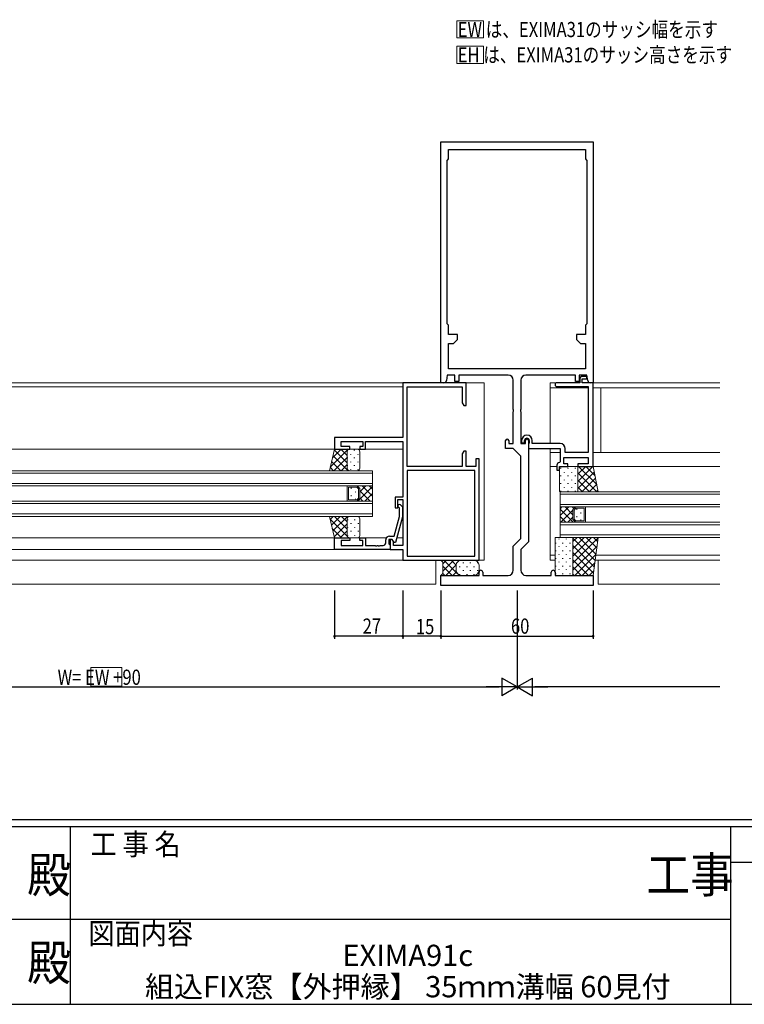
# Model space of a CAD drawing. Extents: x -2 to 1585, y 0 to 1128.
# Drawn here: x 754 to 1040, y 0 to 388 of the extents above; entities that cross this region are included whole.
import ezdxf
from ezdxf.enums import TextEntityAlignment as Align

# ---------------------------------------------------------------- set-up
doc = ezdxf.new("R2010")
doc.units = 0
for name, color, linetype in [('USER1', 3, 'CONTINUOUS'), ('YKK_11', 7, 'CONTINUOUS'), ('YKK_12', 2, 'CONTINUOUS'), ('YKK_13', 4, 'CONTINUOUS'), ('YKK_D', 6, 'CONTINUOUS'), ('YKK_ZWAK', 7, 'CONTINUOUS')]:
    doc.layers.add(name, color=color, linetype=linetype)
doc.styles.get("Standard").update_dxf_attribs({"font": 'ROMANS.SHX', "bigfont": 'EXTFONT.SHX'})
doc.styles.add('YKK_OSSTYLE1', font='romans.shx', dxfattribs={"width": 0.9, "bigfont": 'EXTFONT.SHX'})

# ---------------------------------------------------------------- blocks, each defined once
blk = doc.blocks.new('A201')
at = {"layer": 'YKK_ZWAK', "color": 254, "linetype": 'Continuous'}
for p, q in [((571, 35), (21, 35)), ((544, 34), (21, 34)), ((296, 34), (296, 9)), ((389, 34), (389, 9)), ((21, 9), (544, 9))]:
    blk.add_line(p, q, dxfattribs=at)
at = {"layer": 'YKK_ZWAK', "color": 131, "linetype": 'Continuous'}
for p, q in [((437.7, 29), (389, 29)), ((205, 21), (297, 21)), ((297, 21), (389, 21))]:
    blk.add_line(p, q, dxfattribs=at)
at = {"layer": 'YKK_ZWAK', "color": 131, "linetype": 'Continuous', "style": 'YKK_OSSTYLE1', "width": 0.9}
for s, p in [('工 事 名', (298.87, 30.05)), ('図面内容', (298.58, 17.47))]:
    blk.add_text(s, height=3, dxfattribs=at).set_placement(p)
at = {"layer": 'YKK_ZWAK', "color": 254, "linetype": 'Continuous', "style": 'YKK_OSSTYLE1', "width": 0.9}
for s, p in [('殿', (289.94, 24.75)), ('工事', (377.17, 24.75)), ('殿', (289.94, 12.37))]:
    blk.add_text(s, height=5, dxfattribs=at).set_placement(p)

msp = doc.modelspace()

# ---------------------------------------------------------------- linework, layer by layer
at = {"layer": 'USER1', "color": 3, "linetype": 'Continuous', "lineweight": 13}
for p, q in [((926.48, 381.21), (926.48, 388)), ((926.48, 388), (936.95, 388)), ((936.95, 388), (936.95, 381.21)), ((936.95, 381.21), (926.48, 381.21)), ((926.48, 371.14), (926.48, 377.93)), ((926.48, 377.93), (936.95, 377.93)), ((936.95, 377.93), (936.95, 371.14)), ((936.95, 371.14), (926.48, 371.14))]:
    msp.add_line(p, q, dxfattribs=at)
at = {"layer": 'YKK_11', "color": 7, "linetype": 'Continuous', "lineweight": 30, "ltscale": 0.5}
for p, q in [((920.23, 340.2), (980.23, 340.2)), ((920.23, 245.2), (920.23, 340.2)), ((980.23, 340.2), (980.23, 245.2)), ((923.23, 337.2), (977.23, 337.2)), ((923.23, 333.5), (923.23, 337.2)), ((977.23, 337.2), (977.23, 333.5)), ((922.73, 333), (922.93, 333.2)), ((922.73, 268.4), (922.73, 333)), ((922.93, 333.2), (923.23, 333.5)), ((977.23, 333.5), (977.53, 333.2)), ((977.53, 333.2), (977.73, 333)), ((977.73, 333), (977.73, 268.4)), ((977.73, 333), (977.73, 268.4)), ((922.93, 268.2), (922.73, 268.4)), ((923.23, 267.9), (922.93, 268.2)), ((977.53, 268.2), (977.23, 267.9)), ((977.73, 268.4), (977.53, 268.2)), ((923.23, 264.2), (923.23, 267.9)), ((926.73, 264.2), (923.23, 264.2)), ((926.73, 262.2), (926.73, 264.2)), ((973.73, 264.2), (973.73, 262.2)), ((977.23, 264.2), (973.73, 264.2)), ((977.23, 267.9), (977.23, 264.2)), ((923.23, 260.7), (925.23, 260.7)), ((923.23, 250.7), (923.23, 260.7)), ((925.23, 260.7), (926.73, 262.2)), ((973.73, 262.2), (975.23, 260.7)), ((975.23, 260.7), (977.23, 260.7)), ((977.23, 260.7), (977.23, 250.7)), ((977.23, 250.7), (923.23, 250.7)), ((905.23, 245.2), (905.23, 223.6)), ((930.23, 245.2), (905.23, 245.2)), ((921.38, 245.2), (920.23, 245.2)), ((922.73, 248.2), (922.37, 246.04)), ((925.73, 248.2), (922.73, 248.2)), ((925.73, 245.7), (925.73, 248.2)), ((927.23, 245.7), (925.73, 245.7)), ((927.23, 248.2), (927.23, 245.7)), ((946.73, 248.2), (927.23, 248.2)), ((930.23, 241.66), (930.23, 245.2)), ((948.73, 234.66), (948.73, 246.2)), ((951.73, 246.2), (951.73, 234.66)), ((973.23, 248.2), (953.73, 248.2)), ((974.93, 245.2), (965.98, 245.2)), ((973.23, 245.7), (973.23, 248.2)), ((974.73, 245.7), (973.23, 245.7)), ((974.73, 248.2), (974.73, 245.7)), ((977.73, 248.2), (974.73, 248.2)), ((974.93, 246.5), (974.93, 245.2)), ((975.93, 246.7), (977.73, 246.7)), ((975.93, 245.2), (975.93, 246.7)), ((980.23, 245.2), (975.93, 245.2)), ((977.73, 247.7), (976.13, 247.7)), ((978.09, 246.04), (977.73, 248.2)), ((977.73, 246.7), (977.73, 247.7)), ((980.23, 245.2), (979.08, 245.2)), ((980.23, 212.2), (980.23, 245.2)), ((906.86, 243.57), (928.6, 243.57)), ((906.86, 212.2), (906.86, 243.57)), ((928.6, 243.57), (928.6, 237.29)), ((930.11, 241.48), (930.23, 241.66)), ((930.11, 240.93), (930.11, 241.48)), ((930.23, 240.74), (930.11, 240.93)), ((965.98, 243.7), (978.23, 243.7)), ((978.23, 243.7), (978.23, 217.7)), ((928.6, 237.29), (929.23, 236.2)), ((930.11, 240.48), (930.23, 240.66)), ((930.11, 239.93), (930.11, 240.48)), ((930.23, 239.74), (930.11, 239.93)), ((930.23, 240.66), (930.23, 240.74)), ((930.23, 236.2), (930.23, 239.74)), ((929.23, 236.2), (930.23, 236.2)), ((948.85, 234.48), (948.73, 234.66)), ((948.73, 233.74), (948.85, 233.93)), ((948.73, 221.2), (948.73, 233.74)), ((948.85, 233.93), (948.85, 234.48)), ((951.73, 234.66), (951.61, 234.48)), ((951.61, 234.48), (951.61, 233.93)), ((951.61, 233.93), (951.73, 233.74)), ((951.73, 233.74), (951.73, 221.2)), ((878.23, 223.6), (878.23, 219)), ((905.23, 223.6), (878.23, 223.6)), ((880.93, 221.97), (889.43, 221.97)), ((880.93, 220), (880.93, 221.97)), ((889.43, 221.97), (889.43, 220)), ((890.43, 221.97), (905.23, 221.97)), ((890.43, 219), (890.43, 221.97)), ((905.23, 221.97), (905.23, 200.1)), ((945.73, 219.2), (945.73, 222.4)), ((946.93, 222.4), (946.93, 221.2)), ((952.03, 222.4), (952.03, 221.5)), ((952.03, 221.5), (953.23, 221.5)), ((953.23, 221.5), (953.23, 222.4)), ((953.53, 221.2), (953.53, 222.4)), ((954.73, 222.4), (954.73, 182.46)), ((955.03, 222.4), (955.03, 221.39)), ((956.23, 221.2), (956.23, 222.4)), ((878.23, 219), (884.23, 219)), ((884.23, 220), (880.93, 220)), ((884.23, 219), (884.23, 220)), ((888.23, 220), (888.23, 219)), ((889.43, 220), (888.23, 220)), ((888.23, 219), (890.43, 219)), ((929.23, 218.2), (928.6, 217.11)), ((930.23, 218.2), (929.23, 218.2)), ((930.23, 212.2), (930.23, 218.2)), ((948.73, 219.2), (945.73, 219.2)), ((946.93, 221.2), (948.73, 221.2)), ((951.73, 216.2), (948.73, 219.2)), ((951.73, 221.2), (953.53, 221.2)), ((954.88, 221.2), (954.73, 221)), ((954.73, 221), (954.73, 219.2)), ((954.73, 219.2), (967.23, 219.2)), ((955.03, 221.39), (954.88, 221.2)), ((967.23, 221.2), (956.23, 221.2)), ((967.23, 219.2), (967.23, 214)), ((969.23, 217.7), (969.23, 219.2)), ((978.23, 217.7), (969.23, 217.7)), ((928.6, 217.11), (928.6, 212.2)), ((933.93, 215.2), (933.93, 212.2)), ((935.23, 215.2), (933.93, 215.2)), ((935.23, 175.2), (935.23, 215.2)), ((951.73, 183.7), (951.73, 216.2)), ((967.23, 214), (966.93, 213.7)), ((968.73, 215.7), (978.23, 215.7)), ((968.73, 213.2), (968.73, 215.7)), ((978.23, 215.7), (978.23, 213.2)), ((928.6, 212.2), (906.86, 212.2)), ((933.6, 210.57), (906.86, 210.57)), ((906.86, 210.57), (906.86, 176.83)), ((906.86, 210.57), (906.86, 176.83)), ((933.93, 212.2), (930.23, 212.2)), ((933.6, 176.83), (933.6, 210.57)), ((965.93, 212.7), (965.93, 210.7)), ((965.93, 210.7), (966.93, 210.7)), ((966.93, 212.2), (970.23, 212.2)), ((966.93, 210.7), (966.93, 212.2)), ((970.23, 213.2), (968.73, 213.2)), ((970.23, 212.2), (970.23, 213.2)), ((974.23, 213.2), (974.23, 212.2)), ((978.23, 213.2), (974.23, 213.2)), ((974.23, 212.2), (980.23, 212.2)), ((902.23, 200.1), (902.23, 195.9)), ((905.23, 200.1), (902.23, 200.1)), ((903.23, 199.1), (905.23, 199.1)), ((903.23, 195.9), (903.23, 199.1)), ((905.23, 199.1), (905.23, 181.03)), ((902.23, 195.9), (903.23, 195.9)), ((903.83, 195.75), (903.4, 196.18)), ((903.83, 192.46), (903.83, 195.75)), ((904.25, 197.03), (905.03, 196.25)), ((905.03, 196.25), (905.03, 192.3)), ((901.75, 184.7), (903.83, 192.46)), ((905.03, 192.3), (902.32, 182.2)), ((878.23, 184), (884.23, 184)), ((878.23, 179.4), (878.23, 184)), ((880.93, 183), (880.93, 181.03)), ((884.23, 183), (880.93, 183)), ((884.23, 184), (884.23, 183)), ((888.23, 184), (890.43, 184)), ((888.23, 183), (888.23, 184)), ((889.43, 183), (888.23, 183)), ((889.43, 181.03), (889.43, 183)), ((890.43, 184), (890.43, 181.03)), ((898.43, 182.03), (898.43, 183.2)), ((899.73, 183.4), (899.73, 181.6)), ((901.03, 183.4), (899.73, 183.4)), ((899.93, 184.7), (901.75, 184.7)), ((900.23, 183.4), (900.23, 179.4)), ((901.03, 183.4), (900.23, 183.4)), ((901.53, 182.54), (901.03, 183.4)), ((901.72, 182.2), (901.03, 183.4)), ((948.73, 180.7), (951.73, 183.7)), ((900.23, 179.4), (878.23, 179.4)), ((880.93, 181.03), (889.43, 181.03)), ((890.43, 181.03), (894.27, 181.03)), ((894.27, 181.03), (894.45, 180.91)), ((894.45, 180.91), (895, 180.91)), ((895, 180.91), (895.19, 181.03)), ((895.19, 181.03), (895.27, 181.03)), ((895.27, 181.03), (895.45, 180.91)), ((895.45, 180.91), (896, 180.91)), ((896, 180.91), (896.19, 181.03)), ((896.19, 181.03), (897.43, 181.03)), ((899.73, 181.6), (899.93, 181.4)), ((899.93, 181.4), (900.23, 181.1)), ((900.23, 181.1), (900.23, 179.4)), ((900.23, 179.4), (905.23, 179.4)), ((901.53, 181.03), (901.53, 182.54)), ((905.23, 181.03), (901.53, 181.03)), ((902.32, 182.2), (901.72, 182.2)), ((905.23, 179.4), (905.23, 175.2)), ((948.73, 171.2), (948.73, 180.7)), ((954.73, 182.46), (951.73, 179.46)), ((951.73, 179.46), (951.73, 171.2)), ((905.23, 175.2), (935.23, 175.2)), ((906.86, 176.83), (933.6, 176.83)), ((920.23, 169.2), (935.23, 169.2)), ((920.23, 165.2), (920.23, 169.2)), ((935.23, 169.2), (935.23, 170.45)), ((936.73, 170.45), (936.73, 169.2)), ((936.73, 169.2), (946.73, 169.2)), ((953.73, 169.2), (963.73, 169.2)), ((963.73, 169.2), (963.73, 170.45)), ((965.23, 170.45), (965.23, 169.2)), ((965.23, 169.2), (980.23, 169.2)), ((980.23, 169.2), (980.23, 165.2)), ((980.23, 165.2), (920.23, 165.2))]:
    msp.add_line(p, q, dxfattribs=at)
for centre, radius, start, end in [((921.38, 246.2), 1, 270, 350.5377), ((946.73, 246.2), 2, 0, 90), ((953.73, 246.2), 2, 90, 180), ((965.98, 244.45), 0.75, 90, 270), ((976.13, 246.5), 1.2, 90, 180), ((979.08, 246.2), 1, 189.4623, 270), ((946.33, 222.4), 0.6, 360, 180), ((954.13, 222.4), 2.1, 360, 180), ((954.13, 222.4), 0.9, 360, 180), ((954.13, 222.4), 0.6, 360, 180), ((967.23, 219.2), 2, 0, 90), ((966.93, 212.7), 1, 90, 180), ((903.83, 196.6), 0.6, 45, 225), ((899.93, 183.2), 1.5, 90, 180), ((897.43, 182.03), 1, 270, 360), ((935.98, 170.45), 0.75, 360, 180), ((946.73, 171.2), 2, 270, 360), ((953.73, 171.2), 2, 180, 270), ((964.48, 170.45), 0.75, 360, 180)]:
    msp.add_arc(centre, radius, start, end, dxfattribs=at)
at = {"layer": 'YKK_12', "color": 2, "linetype": 'Continuous', "lineweight": 13}
for p, q in [((659.93, 245.2), (905.53, 245.2)), ((937.23, 245.2), (929.73, 245.2)), ((937.23, 175.2), (937.23, 245.2)), ((963.23, 245.2), (963.23, 221.2)), ((965.98, 245.2), (963.23, 245.2)), ((1030.23, 245.2), (980.03, 245.2)), ((660.23, 243.57), (905.23, 243.57)), ((978.23, 243.2), (963.23, 243.2)), ((1030.23, 243.2), (980.23, 243.2)), ((660.23, 219), (905.23, 219)), ((963.23, 219.2), (963.23, 175.2)), ((1030.23, 217.7), (980.23, 217.7)), ((672.23, 210.5), (893.23, 210.5)), ((893.23, 204.5), (893.23, 210.5)), ((965.93, 212.2), (963.23, 212.2)), ((1030.23, 212.2), (979.93, 212.2)), ((672.23, 209.5), (893.23, 209.5)), ((672.23, 205.5), (893.23, 205.5)), ((672.23, 204.5), (893.23, 204.5)), ((883.23, 204.5), (883.23, 198.5)), ((883.73, 204), (883.73, 199)), ((883.73, 204), (887.02, 204)), ((887.02, 204), (887.73, 203.29)), ((888.23, 203.5), (887.23, 204.5)), ((887.23, 204.5), (893.23, 204.5)), ((887.73, 199.71), (887.73, 203.29)), ((888.23, 199.5), (888.23, 203.5)), ((893.23, 198.5), (893.23, 204.5)), ((893.23, 198.5), (893.23, 204.5)), ((893.23, 204.5), (893.23, 198.5)), ((893.23, 198.5), (893.23, 204.5)), ((1030.23, 202.2), (967.23, 202.2)), ((967.23, 202.2), (967.23, 196.2)), ((672.23, 198.5), (893.23, 198.5)), ((883.73, 199), (887.02, 199)), ((887.02, 199), (887.73, 199.71)), ((887.23, 198.5), (888.23, 199.5)), ((893.23, 198.5), (887.23, 198.5)), ((893.23, 192.5), (893.23, 198.5)), ((893.23, 198.5), (893.23, 192.5)), ((967.23, 201.2), (1030.23, 201.2)), ((672.23, 197.5), (893.23, 197.5)), ((1030.23, 197.2), (967.23, 197.2)), ((967.23, 196.2), (1030.23, 196.2)), ((973.23, 196.2), (967.23, 196.2)), ((967.23, 196.2), (967.23, 190.2)), ((972.23, 195.2), (973.23, 196.2)), ((972.23, 191.2), (972.23, 195.2)), ((973.44, 195.7), (972.73, 194.99)), ((972.73, 191.41), (972.73, 194.99)), ((976.73, 195.7), (973.44, 195.7)), ((976.73, 195.7), (976.73, 190.7)), ((977.23, 196.2), (977.23, 190.2)), ((672.23, 193.5), (893.23, 193.5)), ((672.23, 192.5), (893.23, 192.5)), ((973.23, 190.2), (972.23, 191.2)), ((973.44, 190.7), (972.73, 191.41)), ((976.73, 190.7), (973.44, 190.7)), ((1030.23, 190.2), (967.23, 190.2)), ((967.23, 190.2), (967.23, 184.2)), ((967.23, 190.2), (973.23, 190.2)), ((967.23, 189.2), (1030.23, 189.2)), ((666.8, 184), (898.66, 184)), ((905.23, 184), (902.8, 184)), ((1030.23, 185.2), (967.23, 185.2)), ((967.23, 184.2), (1030.23, 184.2)), ((686.93, 179.4), (878.53, 179.4)), ((659.93, 175.2), (905.53, 175.2)), ((918.23, 175.2), (918.23, 165.7)), ((934.93, 175.2), (937.23, 175.2)), ((965.23, 177.2), (963.23, 177.2)), ((965.23, 175.2), (963.23, 175.2)), ((1030.23, 175.2), (981.03, 175.2)), ((1030.23, 177.2), (981.3, 177.2)), ((982.23, 175.2), (982.23, 165.7)), ((647.23, 165.7), (918.23, 165.7)), ((982.23, 165.7), (1030.23, 165.7))]:
    msp.add_line(p, q, dxfattribs=at)
at = {"layer": 'YKK_12', "color": 2}
for p, q in [((884.72, 203.6), (884.92, 203.6)), ((886.34, 202.19), (886.54, 202.19)), ((893.23, 204.33), (887.4, 198.5)), ((887.75, 204.5), (887.49, 204.24)), ((890.57, 204.5), (888.23, 202.15)), ((888.23, 202.58), (892.31, 198.5)), ((889.14, 204.5), (893.23, 200.41)), ((891.96, 204.5), (893.23, 203.24)), ((884.72, 200.77), (884.92, 200.77)), ((886.34, 199.36), (886.54, 199.36)), ((888.23, 199.75), (889.48, 198.5)), ((893.23, 201.5), (890.23, 198.5)), ((893.23, 198.67), (893.06, 198.5)), ((970.61, 196.2), (967.23, 192.82)), ((967.79, 196.2), (967.23, 195.64)), ((967.23, 195.32), (972.35, 190.2)), ((972.23, 194.99), (967.44, 190.2)), ((969.18, 196.2), (972.23, 193.15)), ((972, 196.2), (972.62, 195.59)), ((973.68, 195.3), (973.88, 195.3)), ((976.71, 195.3), (976.73, 195.3)), ((967.23, 192.49), (969.52, 190.2)), ((972.23, 192.16), (970.27, 190.2)), ((973.68, 192.47), (973.88, 192.47)), ((975.3, 193.89), (975.5, 193.89)), ((975.3, 191.06), (975.5, 191.06)), ((976.71, 192.47), (976.73, 192.47)), ((973.16, 190.27), (973.1, 190.2))]:
    msp.add_line(p, q, dxfattribs=at)
at = {"layer": 'YKK_13', "color": 4, "linetype": 'Continuous', "lineweight": 13}
for p, q in [((963.23, 243.2), (978.23, 243.2)), ((963.23, 243.2), (963.23, 221.2)), ((980.23, 243.2), (983.23, 243.2)), ((983.23, 243.2), (983.23, 217.7)), ((876.23, 210.5), (878.23, 219)), ((878.23, 219), (884.23, 219)), ((883.23, 218), (883.23, 211.5)), ((883.23, 218), (883.23, 211.5)), ((887.23, 219), (884.23, 219)), ((888.23, 211.5), (888.23, 218)), ((963.23, 219.2), (963.23, 217.7)), ((963.23, 217.7), (967.23, 217.7)), ((969.53, 217.7), (977.93, 217.7)), ((980.23, 217.7), (983.23, 217.7)), ((884.23, 210.5), (876.23, 210.5)), ((884.23, 210.5), (887.23, 210.5)), ((966.93, 202.5), (966.93, 211.9)), ((967.23, 212.2), (973.93, 212.2)), ((974.23, 212.2), (974.23, 202.2)), ((980.23, 212.2), (974.23, 212.2)), ((974.23, 211.9), (974.23, 202.5)), ((982.23, 202.2), (980.23, 212.2)), ((893.23, 204.8), (893.23, 194.3)), ((973.93, 202.2), (967.23, 202.2)), ((974.23, 202.2), (982.23, 202.2)), ((876.23, 192.5), (878.23, 184)), ((884.23, 192.5), (876.23, 192.5)), ((883.23, 185), (883.23, 191.5)), ((883.23, 185), (883.23, 191.5)), ((884.23, 192.5), (887.23, 192.5)), ((888.23, 191.5), (888.23, 185)), ((878.23, 184), (884.23, 184)), ((887.23, 184), (884.23, 184)), ((965.23, 183.9), (965.23, 169.5)), ((971.93, 184.2), (965.53, 184.2)), ((972.23, 184.2), (972.23, 169.2)), ((982.23, 184.2), (972.23, 184.2)), ((972.23, 169.5), (972.23, 183.9)), ((980.23, 169.2), (982.23, 184.2)), ((920.98, 174.45), (920.23, 175.2)), ((920.23, 175.2), (928.23, 175.2)), ((920.98, 174.45), (920.23, 175.2)), ((928.23, 175.2), (933.23, 175.2)), ((920.98, 169.95), (920.98, 174.45)), ((920.98, 169.95), (920.98, 174.45)), ((926.23, 173.2), (926.23, 171.2)), ((926.23, 171.2), (926.23, 173.2)), ((935.23, 173.2), (935.23, 171.2)), ((920.23, 169.2), (920.98, 169.95)), ((920.23, 169.2), (920.98, 169.95)), ((928.23, 169.2), (920.23, 169.2)), ((933.23, 169.2), (928.23, 169.2)), ((965.53, 169.2), (971.93, 169.2)), ((972.23, 169.2), (980.23, 169.2))]:
    msp.add_line(p, q, dxfattribs=at)
at = {"layer": 'YKK_13', "color": 4}
for p, q in [((883.67, 219), (876.55, 211.88)), ((880.85, 219), (877.42, 215.58)), ((883.23, 213.67), (878.16, 218.73)), ((883.23, 216.5), (880.72, 219)), ((883.7, 218.85), (883.55, 219)), ((886.15, 218.49), (886.15, 218.69)), ((880.74, 210.5), (877.09, 214.15)), ((883.57, 210.5), (877.63, 216.44)), ((883.23, 215.73), (878, 210.5)), ((883.32, 215.46), (883.32, 215.66)), ((884.73, 216.88), (884.73, 217.08)), ((884.73, 213.85), (884.73, 214.05)), ((886.15, 215.46), (886.15, 215.66)), ((887.56, 216.88), (887.56, 217.08)), ((887.56, 213.85), (887.56, 214.05)), ((877.91, 210.5), (876.55, 211.86)), ((883.23, 212.9), (880.83, 210.5)), ((883.32, 212.43), (883.32, 212.63)), ((883.77, 210.61), (883.66, 210.5)), ((884.73, 210.82), (884.73, 211.02)), ((886.15, 212.43), (886.15, 212.63)), ((887.56, 210.82), (887.56, 211.02)), ((967.43, 211.59), (967.43, 211.39)), ((968.84, 209.98), (968.84, 209.78)), ((970.26, 211.59), (970.26, 211.39)), ((971.67, 209.98), (971.67, 209.78)), ((973.09, 211.59), (973.09, 211.39)), ((980.15, 212.2), (974.23, 206.28)), ((977.32, 212.2), (974.23, 209.11)), ((974.49, 212.2), (974.23, 211.94)), ((980.69, 209.91), (974.23, 203.45)), ((981.66, 205.04), (974.5, 212.2)), ((980.95, 208.57), (977.33, 212.2)), ((980.25, 212.11), (980.16, 212.2)), ((967.43, 208.56), (967.43, 208.36)), ((968.84, 206.95), (968.84, 206.75)), ((970.26, 208.56), (970.26, 208.36)), ((971.67, 206.95), (971.67, 206.75)), ((973.09, 208.56), (973.09, 208.36)), ((981.67, 202.2), (974.23, 209.64)), ((978.84, 202.2), (974.23, 206.81)), ((981.16, 207.56), (975.8, 202.2)), ((967.43, 205.53), (967.43, 205.33)), ((967.43, 202.5), (967.43, 202.3)), ((968.84, 203.92), (968.84, 203.72)), ((970.26, 205.53), (970.26, 205.33)), ((970.26, 202.5), (970.26, 202.3)), ((971.67, 203.92), (971.67, 203.72)), ((973.09, 205.53), (973.09, 205.33)), ((973.09, 202.5), (973.09, 202.3)), ((976.01, 202.2), (974.23, 203.99)), ((981.63, 205.2), (978.63, 202.2)), ((982.1, 202.84), (981.46, 202.2)), ((883.33, 184.56), (876.49, 191.4)), ((877.69, 192.5), (876.51, 191.31)), ((880.52, 192.5), (877.05, 189.02)), ((883.35, 192.5), (877.59, 186.74)), ((883.23, 187.49), (878.22, 192.5)), ((883.23, 190.32), (881.05, 192.5)), ((883.32, 191.19), (883.32, 190.99)), ((883.92, 192.45), (883.87, 192.5)), ((886.15, 191.19), (886.15, 190.99)), ((881.06, 184), (877.36, 187.7)), ((883.23, 189.55), (878.12, 184.45)), ((883.23, 186.72), (880.51, 184)), ((883.32, 188.16), (883.32, 187.96)), ((884.73, 189.78), (884.73, 189.58)), ((884.73, 186.75), (884.73, 186.55)), ((886.15, 188.16), (886.15, 187.96)), ((887.56, 189.78), (887.56, 189.58)), ((887.56, 186.75), (887.56, 186.55)), ((878.23, 184), (878.23, 184.01)), ((883.32, 185.13), (883.32, 184.93)), ((883.58, 184.24), (883.34, 184)), ((883.89, 184), (883.78, 184.11)), ((886.15, 185.13), (886.15, 184.93)), ((966.9, 183.46), (966.9, 183.66)), ((969.73, 183.46), (969.73, 183.66)), ((972.23, 182.51), (973.92, 184.2)), ((972.23, 179.68), (976.75, 184.2)), ((972.23, 176.85), (979.58, 184.2)), ((972.23, 174.03), (982.2, 184)), ((972.23, 183.86), (981.01, 175.07)), ((974.71, 184.2), (981.34, 177.57)), ((977.54, 184.2), (981.68, 180.07)), ((980.37, 184.2), (982.01, 182.56)), ((965.49, 181.84), (965.49, 182.04)), ((965.49, 178.81), (965.49, 179.01)), ((966.9, 180.43), (966.9, 180.63)), ((968.32, 181.84), (968.32, 182.04)), ((968.32, 178.81), (968.32, 179.01)), ((969.73, 180.43), (969.73, 180.63)), ((971.15, 181.84), (971.15, 182.04)), ((971.15, 178.81), (971.15, 179.01)), ((972.23, 181.03), (980.68, 172.58)), ((972.23, 171.2), (981.77, 180.73)), ((925.26, 175.2), (920.98, 170.92)), ((922.43, 175.2), (920.98, 173.75)), ((926.65, 169.98), (921.42, 175.2)), ((926.23, 173.22), (924.25, 175.2)), ((927.31, 174.98), (927.08, 175.2)), ((928.09, 175.2), (928.08, 175.2)), ((965.49, 175.78), (965.49, 175.98)), ((966.9, 177.4), (966.9, 177.6)), ((968.32, 175.78), (968.32, 175.98)), ((969.73, 177.4), (969.73, 177.6)), ((971.15, 175.78), (971.15, 175.98)), ((972.23, 178.2), (980.35, 170.08)), ((972.23, 175.37), (978.4, 169.2)), ((973.06, 169.2), (981.33, 177.47)), ((924.59, 169.2), (920.98, 172.82)), ((926.23, 173.35), (922.09, 169.2)), ((926.27, 171.05), (926.27, 171.25)), ((927.68, 172.46), (927.68, 172.66)), ((929.1, 174.08), (929.1, 174.28)), ((929.1, 171.05), (929.1, 171.25)), ((930.51, 172.46), (930.51, 172.66)), ((931.93, 174.08), (931.93, 174.28)), ((931.93, 171.05), (931.93, 171.25)), ((933.34, 172.46), (933.34, 172.66)), ((934.76, 174.08), (934.76, 174.28)), ((934.76, 171.05), (934.76, 171.25)), ((965.49, 172.75), (965.49, 172.95)), ((966.9, 174.37), (966.9, 174.57)), ((966.9, 171.34), (966.9, 171.54)), ((968.32, 172.75), (968.32, 172.95)), ((969.73, 174.37), (969.73, 174.57)), ((969.73, 171.34), (969.73, 171.54)), ((971.15, 172.75), (971.15, 172.95)), ((972.23, 172.54), (975.57, 169.2)), ((975.89, 169.2), (980.9, 174.21)), ((978.72, 169.2), (980.46, 170.94)), ((921.77, 169.2), (920.98, 169.99)), ((926.32, 170.61), (924.91, 169.2)), ((927.42, 169.2), (927, 169.62)), ((927.68, 169.43), (927.68, 169.63)), ((927.79, 169.25), (927.74, 169.2)), ((930.51, 169.43), (930.51, 169.63)), ((933.34, 169.43), (933.34, 169.63)), ((965.49, 169.72), (965.49, 169.92)), ((968.32, 169.72), (968.32, 169.92)), ((971.15, 169.72), (971.15, 169.92)), ((972.23, 169.71), (972.74, 169.2))]:
    msp.add_line(p, q, dxfattribs=at)
at = {"layer": 'YKK_13', "color": 4, "linetype": 'Continuous', "lineweight": 13}
for centre, radius, start, end in [((884.23, 218), 1, 90.0001, 180.0001), ((884.23, 218), 1, 90.0001, 180.0001), ((887.23, 218), 1, 0.0001, 90.0001), ((884.23, 211.5), 1, 180.0001, 270.0001), ((884.23, 211.5), 1, 180.0001, 270.0001), ((887.23, 211.5), 1, 270.0001, 0.0001), ((967.23, 211.9), 0.3, 90, 180), ((973.93, 211.9), 0.3, 0, 90), ((967.23, 202.5), 0.3, 180, 270), ((973.93, 202.5), 0.3, 270, 0), ((884.23, 191.5), 1, 89.9999, 179.9999), ((884.23, 191.5), 1, 89.9999, 179.9999), ((887.23, 191.5), 1, 359.9999, 89.9999), ((884.23, 185), 1, 179.9999, 269.9999), ((884.23, 185), 1, 179.9999, 269.9999), ((887.23, 185), 1, 269.9999, 359.9999), ((965.53, 183.9), 0.3, 90, 180), ((971.93, 183.9), 0.3, 0, 90), ((928.23, 173.2), 2, 90, 180), ((928.23, 173.2), 2, 90, 180), ((933.23, 173.2), 2, 360, 90), ((928.23, 171.2), 2, 180, 270), ((928.23, 171.2), 2, 180, 270), ((933.23, 171.2), 2, 270, 0), ((965.53, 169.5), 0.3, 180, 270), ((971.93, 169.5), 0.3, 270, 0)]:
    msp.add_arc(centre, radius, start, end, dxfattribs=at)
at = {"layer": 'YKK_D', "color": 6, "linetype": 'Continuous'}
for p, q in [((878.23, 163.2), (878.23, 144.2)), ((905.23, 163.2), (905.23, 144.2)), ((905.23, 163.2), (905.23, 144.2)), ((920.23, 163.2), (920.23, 144.2)), ((920.23, 163.2), (920.23, 144.2)), ((950.23, 163.2), (950.23, 124.2)), ((950.23, 163.2), (950.23, 124.2)), ((980.23, 163.2), (980.23, 144.2)), ((905.23, 145.2), (878.23, 145.2)), ((920.23, 145.2), (905.23, 145.2)), ((920.23, 145.2), (980.23, 145.2)), ((622.23, 125.2), (943.23, 125.2)), ((1030.23, 125.2), (957.23, 125.2))]:
    msp.add_line(p, q, dxfattribs=at)
at = {"layer": 'YKK_D', "color": 6, "linetype": 'Continuous', "lineweight": 13}
for p, q in [((782.22, 132.83), (794.35, 132.83)), ((782.22, 125.53), (782.22, 132.83)), ((794.35, 132.83), (794.35, 125.53)), ((794.35, 125.53), (782.22, 125.53))]:
    msp.add_line(p, q, dxfattribs=at)
at = {"layer": 'YKK_D', "color": 6, "lineweight": -2}
for p, q in [((944.17, 128.7), (944.17, 121.7)), ((950.23, 125.2), (944.17, 128.7)), ((950.23, 125.2), (956.29, 128.7)), ((956.29, 121.7), (956.29, 128.7)), ((950.23, 125.2), (938.1, 125.2)), ((950.23, 125.2), (944.17, 121.7)), ((950.23, 125.2), (962.35, 125.2)), ((950.23, 125.2), (956.29, 121.7))]:
    msp.add_line(p, q, dxfattribs=at)
at = {"layer": 'YKK_D', "color": 6, "linetype": 'ByBlock', "const_width": 0.85}
for points in [[(878.33, 145.2, 1), (878.12, 145.2, 1)], [(905.33, 145.2, 1), (905.12, 145.2, 1)], [(905.12, 145.2, 1), (905.33, 145.2, 1)], [(920.33, 145.2, 1), (920.12, 145.2, 1)], [(920.12, 145.2, 1), (920.33, 145.2, 1)], [(980.12, 145.2, 1), (980.33, 145.2, 1)]]:
    msp.add_lwpolyline(points, format="xyb", close=True, dxfattribs=at)

# ---------------------------------------------------------------- block references
at = {"layer": 'YKK_ZWAK', "xscale": 2.8, "yscale": 2.8, "zscale": 2.8}
msp.add_blockref('A201', (-54.8, -25.2), dxfattribs=at)

# ---------------------------------------------------------------- texts
at = {"layer": 'USER1', "color": 3, "linetype": 'Continuous', "lineweight": 13, "width": 0.8}
for s, p in [('EW は、EXIMA31のサッシ幅を示す', (926.81, 381.55)), ('EH は、EXIMA31のサッシ高さを示す', (926.81, 371.55))]:
    msp.add_text(s, height=6, dxfattribs=at).set_placement(p)
at = {"layer": 'USER1', "color": 3}
for s, p in [('EXIMA91c', (907.15, 19.3)), ('組込FIX窓【外押縁】 35ｍｍ溝幅 60見付', (907.15, 6.95))]:
    msp.add_text(s, height=8.4, dxfattribs=at).set_placement(p, align=Align.MIDDLE_CENTER)
at = {"layer": 'YKK_D', "color": 6, "width": 0.8}
for s, p in [('27', (889.33, 146.2)), ('15', (910.33, 146)), ('60', (947.83, 146.2)), ('W= EW +90', (769.05, 126.02))]:
    msp.add_text(s, height=6, dxfattribs=at).set_placement(p)

doc.saveas('drawing.dxf')
